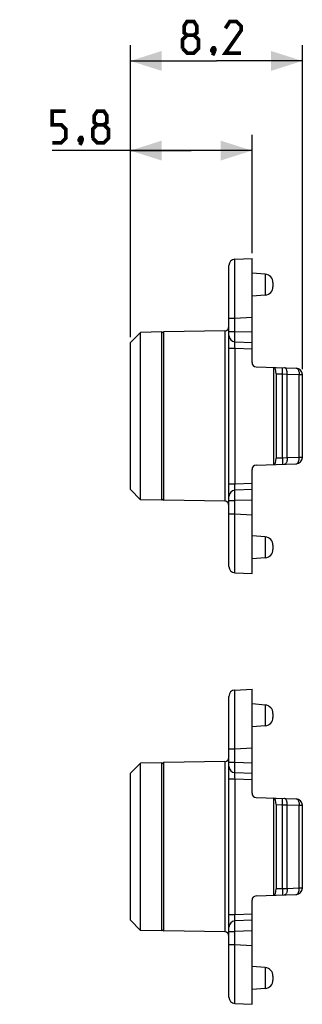
# Model space of a CAD drawing. Units: millimetres. Extents: x 99 to 205, y 70 to 164.
# Drawn here: x 99 to 126, y 70 to 164 of the extents above; entities that cross this region are included whole.
import ezdxf

# ---------------------------------------------------------------- set-up
doc = ezdxf.new("R2010")
doc.units = ezdxf.units.MM
doc.header["$LTSCALE"] = 16.335
doc.layers.get('0').update_dxf_attribs({"linetype": 'CONTINUOUS'})
doc.layers.add('DRAFT', color=7, linetype='CONTINUOUS')
doc.layers.add('RACCORDO', color=7, linetype='CONTINUOUS')
doc.styles.get("Standard").update_dxf_attribs({"font": 'txt', "width": 0.8})
doc.dimstyles.new('DIMSTYLE_1', dxfattribs={"dimtxt": 3, "dimasz": 3, "dimexe": 1.5, "dimexo": 0.5, "dimgap": 0.75, "dimtad": 1, "dimlfac": 0.5, "dimtxsty": 'STANDARD', "dimblk": '_FILLED', "dimblk1": '_FILLED', "dimblk2": '_FILLED', "dimcen": 0.09, "dimazin": 2, "dimtfac": 1, "dimtofl": 0, "dimtmove": 0, "dimatfit": 3, "dimldrblk": '_FILLED', "dimfxl": 1, "dimtolj": 1, "dimarcsym": 0})

# ---------------------------------------------------------------- blocks, each defined once
blk = doc.blocks.new('_FILLED')
at = {"color": 0, "linetype": 'BYBLOCK'}
blk.add_solid([(0, 0), (-1, 0.317), (-1, -0.317)], dxfattribs=at)
blk = doc.blocks.new('*D0')
at = {"color": 7, "linetype": 'CONTINUOUS'}
for p, q in [((109.488, 133.33), (109.488, 161.129)), ((125.887, 130.283), (125.887, 161.129)), ((109.488, 159.629), (117.687, 159.629)), ((125.887, 159.629), (117.687, 159.629))]:
    blk.add_line(p, q, dxfattribs=at)
at = {"color": 7, "linetype": 'CONTINUOUS', "xscale": 3, "yscale": 3, "zscale": 3, "rotation": 180}
blk.add_blockref('_FILLED', (109.488, 159.629), dxfattribs=at)
at = {"color": 7, "linetype": 'CONTINUOUS', "xscale": 3, "yscale": 3, "zscale": 3}
blk.add_blockref('_FILLED', (125.887, 159.629), dxfattribs=at)
at = {"color": 7, "linetype": 'CONTINUOUS', "insert": (117.687, 163.379), "char_height": 3, "width": 9.64286, "attachment_point": 2, "line_spacing_factor": 0.9}
blk.add_mtext('{\\ftxt;\\W0.0001;\\H0.0001;\\~}{\\ftxt;\\W2.1428571429;\\H3.0; }{\\ftxt;\\W0.0001;\\H0.0001;\\~}', dxfattribs=at)
blk = doc.blocks.new('*D3')
at = {"color": 7, "linetype": 'CONTINUOUS'}
for p, q in [((109.488, 133.33), (109.488, 152.593)), ((121.088, 141.33), (121.088, 152.593)), ((115.288, 151.093), (102.041, 151.093)), ((109.488, 151.093), (115.288, 151.093)), ((121.088, 151.093), (115.288, 151.093))]:
    blk.add_line(p, q, dxfattribs=at)
at = {"color": 7, "linetype": 'CONTINUOUS', "xscale": 3, "yscale": 3, "zscale": 3, "rotation": 180}
blk.add_blockref('_FILLED', (109.488, 151.093), dxfattribs=at)
at = {"color": 7, "linetype": 'CONTINUOUS', "xscale": 3, "yscale": 3, "zscale": 3}
blk.add_blockref('_FILLED', (121.088, 151.093), dxfattribs=at)
at = {"color": 7, "linetype": 'CONTINUOUS', "insert": (108.256, 154.843), "char_height": 3, "width": 9.32143, "attachment_point": 3, "line_spacing_factor": 0.9}
blk.add_mtext('{\\ftxt;\\W0.0001;\\H0.0001;\\~}{\\ftxt;\\W2.0714285714;\\H3.0; }{\\ftxt;\\W0.0001;\\H0.0001;\\~}', dxfattribs=at)

msp = doc.modelspace()

# ---------------------------------------------------------------- linework, layer by layer
at = {"color": 7, "linetype": 'CONTINUOUS'}
for p, q in [((109.488, 132.83), (110.452, 133.794)), ((112.488, 133.83), (110.452, 133.794)), ((110.452, 117.865), (110.452, 133.794)), ((112.488, 117.83), (112.488, 133.83)), ((109.488, 118.83), (109.488, 132.83)), ((109.488, 118.83), (110.452, 117.865)), ((112.488, 117.83), (110.452, 117.865)), ((109.488, 91.83), (110.452, 92.794)), ((112.488, 92.83), (110.452, 92.794)), ((110.452, 76.865), (110.452, 92.794)), ((112.488, 76.83), (112.488, 92.83)), ((109.488, 77.83), (109.488, 91.83)), ((109.488, 77.83), (110.452, 76.865)), ((112.488, 76.83), (110.452, 76.865))]:
    msp.add_line(p, q, dxfattribs=at)
at = {"color": 7, "linetype": 'CONTINUOUS', "const_width": 0.35}
for points in [[(114.902, 162.093), (114.616, 162.307), (114.616, 162.95), (114.902, 163.379), (115.545, 163.379), (115.83, 162.95), (115.83, 162.307), (115.545, 162.093), (115.973, 161.665), (115.973, 160.807), (115.545, 160.379), (114.902, 160.379), (114.473, 160.807)], [(120.045, 160.379), (118.545, 160.379), (120.045, 162.522), (120.045, 162.95), (119.616, 163.379), (118.973, 163.379), (118.545, 162.736)], [(114.473, 160.807), (114.473, 161.665), (114.902, 162.093), (115.545, 162.093)], [(117.473, 160.879), (117.545, 160.736), (117.545, 160.665), (117.402, 160.522), (117.33, 160.522), (117.259, 160.593), (117.259, 160.665), (117.33, 160.807), (117.402, 160.879), (117.473, 160.879)], [(117.545, 160.665), (117.473, 160.45), (117.33, 160.165)], [(102.041, 151.843), (102.899, 151.843), (103.327, 152.272), (103.327, 153.129), (102.899, 153.557), (102.041, 153.557), (102.041, 154.843), (103.327, 154.843)], [(106.327, 153.557), (106.041, 153.772), (106.041, 154.414), (106.327, 154.843), (106.97, 154.843), (107.256, 154.414), (107.256, 153.772), (106.97, 153.557), (107.399, 153.129), (107.399, 152.272), (106.97, 151.843), (106.327, 151.843), (105.899, 152.272)], [(105.899, 152.272), (105.899, 153.129), (106.327, 153.557), (106.97, 153.557)], [(104.827, 152.343), (104.899, 152.2), (104.899, 152.129), (104.756, 151.986), (104.684, 151.986), (104.613, 152.057), (104.613, 152.129), (104.684, 152.272), (104.756, 152.343), (104.827, 152.343)], [(104.899, 152.129), (104.827, 151.914), (104.684, 151.629)]]:
    msp.add_lwpolyline(points, dxfattribs=at)
at = {"layer": 'DRAFT', "color": 7, "linetype": 'CONTINUOUS'}
for p, q in [((122.358, 139.319), (121.088, 139.43)), ((122.358, 137.341), (121.088, 137.23)), ((118.495, 133.935), (112.684, 133.833)), ((123.123, 130.459), (123.123, 121.201)), ((118.495, 117.725), (112.684, 117.826)), ((122.358, 114.319), (121.088, 114.43)), ((122.358, 112.341), (121.088, 112.23)), ((122.358, 98.319), (121.088, 98.43)), ((122.358, 96.341), (121.088, 96.23)), ((118.495, 92.935), (112.684, 92.833)), ((123.123, 89.459), (123.123, 80.201)), ((118.495, 76.725), (112.684, 76.826)), ((122.358, 73.319), (121.088, 73.43)), ((122.358, 71.341), (121.088, 71.23))]:
    msp.add_line(p, q, dxfattribs=at)
at = {"layer": 'RACCORDO', "color": 7, "linetype": 'CONTINUOUS'}
for p, q in [((119.457, 140.744), (121.088, 140.83)), ((121.088, 130.916), (121.088, 140.83)), ((118.888, 111.514), (118.888, 140.145)), ((123.088, 138.522), (123.088, 138.138)), ((119.467, 132.886), (121.088, 132.83)), ((121.474, 130.516), (125.308, 130.382)), ((123.388, 129.85), (123.388, 121.81)), ((125.887, 121.877), (125.887, 129.783)), ((121.474, 121.143), (125.308, 121.277)), ((121.088, 110.83), (121.088, 120.743)), ((121.088, 118.83), (119.467, 118.773)), ((123.088, 113.522), (123.088, 113.138)), ((119.457, 110.915), (121.088, 110.83)), ((119.457, 99.744), (121.088, 99.83)), ((121.088, 89.916), (121.088, 99.83)), ((118.888, 70.514), (118.888, 99.145)), ((123.088, 97.522), (123.088, 97.138)), ((119.467, 91.886), (121.088, 91.83)), ((121.474, 89.516), (125.308, 89.382)), ((123.388, 88.85), (123.388, 80.81)), ((125.887, 80.877), (125.887, 88.783)), ((121.088, 69.83), (121.088, 79.743)), ((121.474, 80.143), (125.308, 80.277)), ((121.088, 77.83), (119.467, 77.773)), ((123.088, 72.522), (123.088, 72.138)), ((119.457, 69.915), (121.088, 69.83))]:
    msp.add_line(p, q, dxfattribs=at)
at = {"layer": 'RACCORDO', "color": 250, "linetype": 'CONTINUOUS'}
for p, q in [((119.444, 139.479), (119.446, 140.099)), ((119.446, 140.099), (119.448, 140.409)), ((119.446, 137.556), (119.444, 139.479)), ((122.358, 139.319), (122.358, 137.341)), ((119.457, 135.152), (119.446, 137.556)), ((118.888, 135.152), (119.457, 135.152)), ((119.457, 135.152), (121.088, 135.237)), ((119.457, 133.885), (119.457, 135.152)), ((112.684, 117.826), (112.684, 133.833)), ((118.495, 133.935), (118.495, 117.725)), ((118.888, 133.885), (119.457, 133.885)), ((119.45, 133.308), (119.451, 133.473)), ((119.451, 133.473), (119.453, 133.666)), ((119.453, 133.666), (119.457, 133.885)), ((119.457, 133.885), (121.088, 133.829)), ((118.888, 132.287), (119.467, 132.287)), ((119.463, 132.413), (119.46, 132.524)), ((119.467, 132.287), (119.463, 132.413)), ((119.467, 119.373), (119.467, 132.287)), ((119.467, 132.287), (121.088, 132.23)), ((123.388, 129.85), (123.99, 129.829)), ((123.99, 121.831), (123.99, 129.829)), ((123.99, 129.829), (124.455, 129.822)), ((124.455, 121.837), (124.455, 129.822)), ((124.455, 129.822), (125.587, 129.783)), ((125.587, 121.877), (125.587, 129.783)), ((125.587, 129.783), (125.887, 129.783)), ((125.587, 121.877), (124.455, 121.837)), ((125.887, 121.877), (125.587, 121.877)), ((123.99, 121.831), (123.388, 121.81)), ((124.455, 121.837), (123.99, 121.831)), ((118.888, 119.373), (119.467, 119.373)), ((119.459, 119.079), (119.461, 119.165)), ((119.459, 119.003), (119.459, 119.079)), ((119.461, 119.165), (119.464, 119.263)), ((119.464, 119.263), (119.467, 119.373)), ((119.467, 119.373), (121.088, 119.429)), ((119.454, 117.902), (119.451, 118.135)), ((119.458, 118.934), (119.459, 119.003)), ((118.888, 117.774), (119.457, 117.774)), ((119.457, 117.774), (119.454, 117.902)), ((121.088, 117.831), (119.457, 117.774)), ((119.457, 116.508), (119.457, 117.774)), ((118.888, 116.508), (119.457, 116.508)), ((119.452, 115.62), (119.457, 116.508)), ((119.457, 116.508), (121.088, 116.422)), ((119.444, 112.269), (119.452, 115.62)), ((122.358, 114.319), (122.358, 112.341)), ((119.446, 111.458), (119.444, 112.269)), ((119.449, 111.168), (119.446, 111.458)), ((119.446, 99.216), (119.449, 99.491)), ((119.444, 98.661), (119.446, 99.216)), ((119.446, 96.556), (119.444, 98.661)), ((122.358, 98.319), (122.358, 96.341)), ((119.457, 94.152), (119.446, 96.556)), ((118.888, 94.152), (119.457, 94.152)), ((119.457, 94.152), (121.088, 94.237)), ((119.457, 92.885), (119.457, 94.152)), ((112.684, 76.826), (112.684, 92.833)), ((118.495, 92.935), (118.495, 76.725)), ((118.888, 92.885), (119.457, 92.885)), ((119.453, 92.666), (119.457, 92.885)), ((119.457, 92.885), (121.088, 92.829)), ((119.45, 92.308), (119.451, 92.473)), ((119.451, 92.473), (119.453, 92.666)), ((118.888, 91.287), (119.467, 91.287)), ((119.463, 91.413), (119.46, 91.524)), ((119.467, 91.287), (119.463, 91.413)), ((119.467, 91.287), (121.088, 91.23)), ((119.467, 78.373), (119.467, 91.287)), ((123.388, 88.85), (123.99, 88.829)), ((123.99, 88.829), (124.455, 88.822)), ((123.99, 80.831), (123.99, 88.829)), ((124.455, 88.822), (125.587, 88.783)), ((124.455, 80.837), (124.455, 88.822)), ((125.587, 88.783), (125.887, 88.783)), ((125.587, 80.877), (125.587, 88.783)), ((123.99, 80.831), (123.388, 80.81)), ((124.455, 80.837), (123.99, 80.831)), ((125.587, 80.877), (124.455, 80.837)), ((125.887, 80.877), (125.587, 80.877)), ((118.888, 78.373), (119.467, 78.373)), ((119.458, 77.934), (119.459, 78.003)), ((119.459, 78.079), (119.461, 78.165)), ((119.459, 78.003), (119.459, 78.079)), ((119.461, 78.165), (119.464, 78.263)), ((119.464, 78.263), (119.467, 78.373)), ((119.467, 78.373), (121.088, 78.429)), ((119.454, 76.902), (119.451, 77.135)), ((119.457, 76.774), (119.454, 76.902)), ((118.888, 76.774), (119.457, 76.774)), ((121.088, 76.831), (119.457, 76.774)), ((119.457, 75.508), (119.457, 76.774)), ((118.888, 75.508), (119.457, 75.508)), ((119.448, 73.601), (119.457, 75.508)), ((119.457, 75.508), (121.088, 75.422)), ((119.444, 71.269), (119.448, 73.601)), ((122.358, 73.319), (122.358, 71.341)), ((119.446, 70.458), (119.444, 71.269)), ((119.449, 70.168), (119.446, 70.458))]:
    msp.add_line(p, q, dxfattribs=at)
for points in [[(119.448, 140.409), (119.45, 140.562), (119.451, 140.623), (119.452, 140.673), (119.453, 140.712), (119.455, 140.736), (119.457, 140.744)], [(119.467, 132.886), (119.463, 132.893), (119.46, 132.914), (119.458, 132.946), (119.455, 132.988), (119.454, 133.04), (119.452, 133.099), (119.451, 133.163), (119.451, 133.233), (119.45, 133.308)], [(119.46, 132.524), (119.459, 132.618), (119.458, 132.659), (119.458, 132.696), (119.458, 132.729), (119.459, 132.759), (119.459, 132.786), (119.459, 132.81), (119.46, 132.831), (119.461, 132.849), (119.462, 132.865), (119.464, 132.876), (119.465, 132.884), (119.467, 132.886)], [(123.99, 129.829), (123.993, 129.907), (123.995, 129.984), (123.997, 130.058), (123.998, 130.128), (123.999, 130.194), (123.999, 130.252), (123.999, 130.304), (123.998, 130.348), (123.997, 130.383), (123.995, 130.408), (123.993, 130.423), (123.99, 130.428)], [(124.455, 129.822), (124.455, 129.9), (124.449, 129.976), (124.439, 130.049), (124.424, 130.119), (124.404, 130.184), (124.38, 130.243), (124.353, 130.294), (124.322, 130.338), (124.288, 130.373), (124.252, 130.399), (124.215, 130.416), (124.176, 130.422)], [(125.308, 130.382), (125.347, 130.376), (125.384, 130.36), (125.42, 130.334), (125.454, 130.298), (125.486, 130.253), (125.513, 130.201), (125.537, 130.142), (125.556, 130.077), (125.571, 130.008), (125.582, 129.935), (125.587, 129.859), (125.587, 129.783)], [(125.308, 121.277), (125.347, 121.284), (125.384, 121.3), (125.42, 121.326), (125.454, 121.361), (125.485, 121.405), (125.513, 121.457), (125.536, 121.516), (125.556, 121.581), (125.571, 121.651), (125.581, 121.724), (125.587, 121.8), (125.587, 121.877)], [(123.99, 121.831), (123.993, 121.753), (123.995, 121.676), (123.997, 121.601), (123.998, 121.531), (123.999, 121.466), (123.999, 121.407), (123.999, 121.355), (123.998, 121.312), (123.997, 121.277), (123.995, 121.252), (123.993, 121.236), (123.99, 121.231)], [(124.455, 121.837), (124.455, 121.76), (124.449, 121.684), (124.439, 121.61), (124.424, 121.54), (124.404, 121.476), (124.38, 121.417), (124.353, 121.365), (124.322, 121.321), (124.288, 121.286), (124.252, 121.26), (124.215, 121.244), (124.176, 121.238)], [(119.451, 118.135), (119.45, 118.329), (119.45, 118.412), (119.451, 118.484), (119.452, 118.547), (119.453, 118.603), (119.455, 118.651), (119.456, 118.691), (119.458, 118.724), (119.461, 118.751), (119.464, 118.767), (119.467, 118.773)], [(119.467, 118.773), (119.465, 118.777), (119.463, 118.786), (119.462, 118.802), (119.46, 118.822), (119.46, 118.846), (119.459, 118.873), (119.458, 118.902), (119.458, 118.934)], [(119.457, 110.915), (119.454, 110.932), (119.452, 110.981), (119.45, 111.06), (119.449, 111.168)], [(119.449, 99.491), (119.451, 99.623), (119.452, 99.673), (119.453, 99.712), (119.455, 99.736), (119.457, 99.744)], [(119.467, 91.886), (119.463, 91.893), (119.46, 91.914), (119.458, 91.946), (119.455, 91.988), (119.454, 92.04), (119.452, 92.099), (119.451, 92.163), (119.451, 92.233), (119.45, 92.308)], [(119.46, 91.524), (119.459, 91.618), (119.458, 91.659), (119.458, 91.696), (119.458, 91.729), (119.459, 91.759), (119.459, 91.786), (119.459, 91.81), (119.46, 91.831), (119.461, 91.849), (119.462, 91.865), (119.464, 91.876), (119.465, 91.884), (119.467, 91.886)], [(123.99, 88.829), (123.993, 88.907), (123.995, 88.984), (123.997, 89.058), (123.998, 89.128), (123.999, 89.194), (123.999, 89.252), (123.999, 89.304), (123.998, 89.348), (123.997, 89.383), (123.995, 89.408), (123.993, 89.423), (123.99, 89.428)], [(124.455, 88.822), (124.455, 88.9), (124.449, 88.976), (124.439, 89.049), (124.424, 89.119), (124.404, 89.184), (124.38, 89.243), (124.353, 89.294), (124.322, 89.338), (124.288, 89.373), (124.252, 89.399), (124.215, 89.416), (124.176, 89.422)], [(125.308, 89.382), (125.347, 89.376), (125.384, 89.36), (125.42, 89.334), (125.454, 89.298), (125.486, 89.253), (125.513, 89.201), (125.537, 89.142), (125.556, 89.077), (125.571, 89.008), (125.582, 88.935), (125.587, 88.859), (125.587, 88.783)], [(123.99, 80.831), (123.993, 80.753), (123.995, 80.676), (123.997, 80.601), (123.998, 80.531), (123.999, 80.466), (123.999, 80.407), (123.999, 80.355), (123.998, 80.312), (123.997, 80.277), (123.995, 80.252), (123.993, 80.236), (123.99, 80.231)], [(124.455, 80.837), (124.455, 80.76), (124.449, 80.684), (124.439, 80.61), (124.424, 80.54), (124.404, 80.476), (124.38, 80.417), (124.353, 80.365), (124.322, 80.321), (124.288, 80.286), (124.252, 80.26), (124.215, 80.244), (124.176, 80.238)], [(125.308, 80.277), (125.347, 80.284), (125.384, 80.3), (125.42, 80.326), (125.454, 80.361), (125.485, 80.405), (125.513, 80.457), (125.536, 80.516), (125.556, 80.581), (125.571, 80.651), (125.581, 80.724), (125.587, 80.8), (125.587, 80.877)], [(119.467, 77.773), (119.465, 77.777), (119.463, 77.786), (119.462, 77.802), (119.46, 77.822), (119.46, 77.846), (119.459, 77.873), (119.458, 77.902), (119.458, 77.934)], [(119.451, 77.135), (119.45, 77.329), (119.45, 77.412), (119.451, 77.484), (119.452, 77.547), (119.453, 77.603), (119.455, 77.651), (119.456, 77.691), (119.458, 77.724), (119.461, 77.751), (119.464, 77.767), (119.467, 77.773)], [(119.457, 69.915), (119.454, 69.932), (119.452, 69.981), (119.45, 70.06), (119.449, 70.168)]]:
    msp.add_lwpolyline(points, dxfattribs=at)
at = {"layer": 'RACCORDO', "color": 7, "linetype": 'CONTINUOUS'}
for centre, radius, start, end in [((119.488, 140.145), 0.6, 93, 180), ((122.288, 138.522), 0.8, 0, 85), ((122.288, 138.138), 0.8, 275, 360), ((118.488, 134.335), 0.4, 271, 360), ((112.688, 133.633), 0.2, 91, 160.22222), ((119.488, 133.486), 0.6, 180, 268), ((121.488, 130.916), 0.4, 180, 268), ((125.287, 129.783), 0.6, 0, 88), ((125.287, 121.877), 0.6, 272, 360), ((121.488, 120.743), 0.4, 92, 180), ((119.488, 118.173), 0.6, 92, 180), ((112.688, 118.026), 0.2, 199.77778, 269), ((118.488, 117.325), 0.4, 0, 89), ((122.288, 113.522), 0.8, 0, 85), ((122.288, 113.138), 0.8, 275, 360), ((119.488, 111.514), 0.6, 180, 267), ((119.488, 99.145), 0.6, 93, 180), ((122.288, 97.522), 0.8, 0, 85), ((122.288, 97.138), 0.8, 275, 360), ((112.688, 92.633), 0.2, 91, 160.22222), ((118.488, 93.335), 0.4, 271, 360), ((119.488, 92.486), 0.6, 180, 268), ((121.488, 89.916), 0.4, 180, 268), ((125.287, 88.783), 0.6, 0, 88), ((125.287, 80.877), 0.6, 272, 360), ((121.488, 79.743), 0.4, 92, 180), ((112.688, 77.026), 0.2, 199.77778, 269), ((119.488, 77.173), 0.6, 92, 180), ((118.488, 76.325), 0.4, 0, 89), ((122.288, 72.522), 0.8, 0, 85), ((122.288, 72.138), 0.8, 275, 360), ((119.488, 70.514), 0.6, 180, 267)]:
    msp.add_arc(centre, radius, start, end, dxfattribs=at)
for centre, major_axis, start_param, end_param in [((123.172, 129.857), (-0.003, 0.6), -1.583809, -0.014231), ((123.172, 121.803), (0.003, 0.6), 3.155823, 4.725402), ((123.172, 88.857), (-0.003, 0.6), -1.583809, -0.014231), ((123.172, 80.803), (0.003, 0.6), 3.155823, 4.725402)]:
    msp.add_ellipse(centre, major_axis=major_axis, ratio=0.359349, start_param=start_param, end_param=end_param, dxfattribs=at)

# ---------------------------------------------------------------- dimensions: what is measured, and where the dimension line sits
at = {"color": 7, "linetype": 'CONTINUOUS'}
for base, p1, text, picture, middle in [((109.488, 159.629), (125.887, 129.783), '{\\ftxt;\\W0.0001;\\H0.0001;\\~}{\\ftxt;\\W2.1428571429;\\H3.0; }{\\ftxt;\\W0.0001;\\H0.0001;\\~}', '*D0', (117.259, 159.629)), ((109.488, 151.093), (121.088, 140.83), '{\\ftxt;\\W0.0001;\\H0.0001;\\~}{\\ftxt;\\W2.0714285714;\\H3.0; }{\\ftxt;\\W0.0001;\\H0.0001;\\~}', '*D3', (104.72, 151.093))]:
    dim = msp.add_linear_dim(base=base, p1=p1, p2=(109.488, 132.83), angle=180, text=text, dimstyle='DIMSTYLE_1', dxfattribs=at)
    dim.commit()
    dim.dimension.update_dxf_attribs({"geometry": picture, "text_midpoint": middle, "dimtype": 160})

doc.saveas('drawing.dxf')
